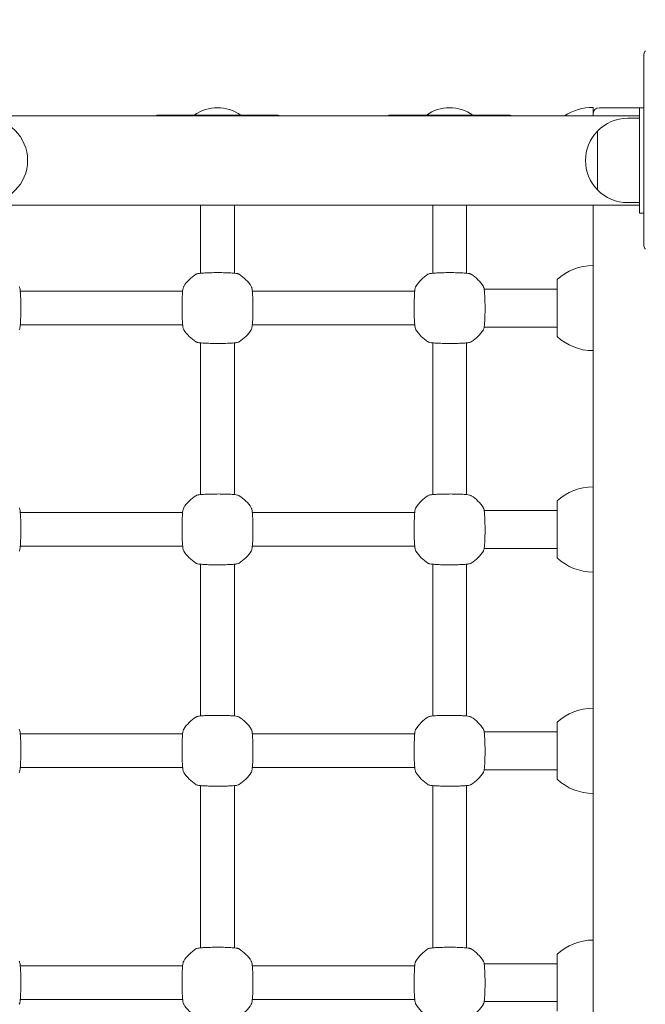
# Model space of a CAD drawing. Units: millimetres. Extents: x 38870 to 39661, y -27018 to -24899.
# Drawn here: x 39306 to 39336, y -25149 to -25102 of the extents above; entities that cross this region are included whole.
import ezdxf

# ---------------------------------------------------------------- set-up
doc = ezdxf.new("R2010")
doc.units = ezdxf.units.MM
doc.styles.add('arialN', font='ARIALN.TTF')
doc.dimstyles.new('100 strzałki', dxfattribs={"dimtxt": 20, "dimasz": 22, "dimexe": 15, "dimexo": 15, "dimgap": 5, "dimtad": 1, "dimdec": 0, "dimtxsty": 'arialN', "dimcen": 0, "dimse1": 1, "dimse2": 1, "dimclrd": 5, "dimclre": 5, "dimclrt": 256, "dimadec": 0, "dimazin": 0, "dimtfac": 1, "dimtdec": 0, "dimtmove": 0, "dimatfit": 0, "dimfxl": 1, "dimarcsym": 0})

# ---------------------------------------------------------------- blocks, each defined once
blk = doc.blocks.new('*D7')
at = {"lineweight": -2, "transparency": 16777216}
blk.add_line((39627.316, -25492.769), (39627.316, -25071.705), dxfattribs=at)
at = {"transparency": 16777216}
for points in [[(39623.649, -25071.705), (39630.982, -25071.705), (39627.316, -25049.705)], [(39623.649, -25492.769), (39630.982, -25492.769), (39627.316, -25514.769)]]:
    blk.add_solid(points, dxfattribs=at)
at = {"layer": 'Defpoints', "color": 0, "transparency": 16777216}
for p in [(39063.974, -25049.705), (39627.316, -25049.705), (39103.225, -25514.769)]:
    blk.add_point(p, dxfattribs=at)
at = {"transparency": 16777216, "insert": (39612.104, -25282.237), "char_height": 20, "attachment_point": 5, "rotation": 90, "style": 'arialN'}
blk.add_mtext('465', dxfattribs=at)
blk = doc.blocks.new('*D8')
at = {"lineweight": -2, "transparency": 16777216}
blk.add_line((39657.173, -24920.984), (39657.173, -25645.867), dxfattribs=at)
at = {"transparency": 16777216}
for points in [[(39653.506, -24920.984), (39660.839, -24920.984), (39657.173, -24898.984)], [(39653.506, -25645.867), (39660.839, -25645.867), (39657.173, -25667.867)]]:
    blk.add_solid(points, dxfattribs=at)
at = {"layer": 'Defpoints', "color": 0, "transparency": 16777216}
for p in [(39063.997, -24898.984), (39379.974, -25667.867), (39657.173, -25667.867)]:
    blk.add_point(p, dxfattribs=at)
at = {"transparency": 16777216, "insert": (39641.961, -25283.425), "char_height": 20, "attachment_point": 5, "rotation": 90, "style": 'arialN'}
blk.add_mtext('769', dxfattribs=at)
blk = doc.blocks.new('A$C14C24529')
at = {"lineweight": 0}
for p, q in [((2166.42, 1011.583), (2166.42, 1020.583)), ((2166.22, 1017.703), (1945.292, 1017.703)), ((2149.02, 1017.733), (2143.42, 1017.733)), ((2160.02, 1017.733), (2154.42, 1017.733)), ((2164.02, 1017.783), (2164.02, 1018.103)), ((2164.02, 1017.783), (2164.02, 1017.703)), ((2166.22, 1018.083), (2164.32, 1018.083)), ((2166.22, 1017.483), (2166.22, 1018.083)), ((2166.22, 1018.083), (2166.42, 1018.083)), ((2166.22, 1017.583), (2165.664, 1017.583)), ((2166.22, 1017.483), (2166.22, 1013.683)), ((2164.225, 1014.194), (2164.225, 1016.972)), ((2164.225, 1016.972), (2164.225, 1015.583)), ((2164.225, 1015.583), (2164.225, 1014.194)), ((2166.22, 1013.463), (1945.092, 1013.463)), ((2145.42, 1013.463), (2145.42, 1010.234)), ((2147.02, 1010.234), (2147.02, 1013.463)), ((2156.42, 1013.463), (2156.42, 1010.234)), ((2158.02, 1010.234), (2158.02, 1013.463)), ((2164.02, 1010.039), (2164.02, 1013.463)), ((2166.22, 1013.583), (2165.664, 1013.583)), ((2166.22, 1013.083), (2166.22, 1013.683)), ((2166.22, 1013.083), (2166.42, 1013.083)), ((2162.32, 1009.933), (2162.32, 1007.233)), ((2164.02, 1010.039), (2164.02, 1007.127)), ((2136.871, 1009.383), (2144.568, 1009.383)), ((2147.871, 1009.383), (2155.568, 1009.383)), ((2158.859, 1009.483), (2162.32, 1009.483)), ((2136.871, 1007.783), (2144.568, 1007.783)), ((2147.871, 1007.783), (2155.568, 1007.783)), ((2158.859, 1007.683), (2162.32, 1007.683)), ((2145.42, 999.734), (2145.42, 1006.931)), ((2147.02, 999.734), (2147.02, 1006.931)), ((2156.42, 999.734), (2156.42, 1006.931)), ((2158.02, 999.734), (2158.02, 1006.931)), ((2164.02, 999.539), (2164.02, 1007.127)), ((2164.02, 999.539), (2164.02, 996.627)), ((2162.32, 999.433), (2162.32, 996.733)), ((2136.871, 998.883), (2144.568, 998.883)), ((2147.871, 998.883), (2155.568, 998.883)), ((2158.859, 998.983), (2162.32, 998.983)), ((2136.871, 997.283), (2144.568, 997.283)), ((2147.871, 997.283), (2155.568, 997.283)), ((2158.859, 997.183), (2162.32, 997.183)), ((2145.42, 989.234), (2145.42, 996.431)), ((2147.02, 989.234), (2147.02, 996.431)), ((2156.42, 989.234), (2156.42, 996.431)), ((2158.02, 989.234), (2158.02, 996.431)), ((2164.02, 989.039), (2164.02, 996.627)), ((2162.32, 988.933), (2162.32, 986.233)), ((2164.02, 989.039), (2164.02, 986.127)), ((2136.871, 988.383), (2144.568, 988.383)), ((2147.871, 988.383), (2155.568, 988.383)), ((2158.859, 988.483), (2162.32, 988.483)), ((2136.871, 986.783), (2144.568, 986.783)), ((2147.871, 986.783), (2155.568, 986.783)), ((2158.859, 986.683), (2162.32, 986.683)), ((2145.42, 978.234), (2145.42, 985.931)), ((2147.02, 978.234), (2147.02, 985.931)), ((2156.42, 978.234), (2156.42, 985.931)), ((2158.02, 978.234), (2158.02, 985.931)), ((2164.02, 978.039), (2164.02, 986.127)), ((2164.02, 978.039), (2164.02, 975.127)), ((2162.32, 977.933), (2162.32, 975.233)), ((2144.568, 977.383), (2136.871, 977.383)), ((2155.568, 977.383), (2147.871, 977.383)), ((2158.859, 977.483), (2162.32, 977.483)), ((2144.568, 975.783), (2136.871, 975.783)), ((2155.568, 975.783), (2147.871, 975.783)), ((2158.859, 975.683), (2162.32, 975.683))]:
    blk.add_line(p, q, dxfattribs=at)
blk.add_circle((2135.22, 1015.583), 2, dxfattribs=at)
for centre, radius, start, end in [((2143.42, 1017.333), 0.4, 90, 112.3316), ((2146.22, 1016.183), 1.9, 54.6655, 125.3345), ((2149.02, 1017.333), 0.4, 67.6684, 90), ((2154.42, 1017.333), 0.4, 90, 112.3316), ((2157.22, 1016.183), 1.9, 54.6655, 125.3345), ((2160.02, 1017.333), 0.4, 67.6684, 90), ((2164.02, 1015.611), 2.492, 90, 122.916), ((2164.32, 1017.783), 0.3, 90, 180), ((2165.664, 1015.583), 2, 90, 136.0086), ((2165.664, 1015.583), 2, 136.0086, 223.9914), ((2165.664, 1015.583), 2, 223.9914, 270), ((2164.02, 1008.111), 2.492, 90, 133.0205), ((2146.22, 1008.583), 1.9, 122.6728, 147.3272), ((2146.22, 1008.583), 1.9, 32.6728, 57.3272), ((2157.22, 1008.583), 1.9, 122.6728, 147.3272), ((2157.22, 1008.583), 1.9, 32.6728, 57.3272), ((2146.22, 1008.583), 1.9, 212.6728, 237.3272), ((2146.22, 1008.583), 1.9, 302.6728, 327.3272), ((2157.22, 1008.583), 1.9, 212.6728, 237.3272), ((2157.22, 1008.583), 1.9, 302.6728, 327.3272), ((2164.02, 1009.054), 2.492, 226.9795, 270), ((2164.02, 997.611), 2.492, 90, 133.0205), ((2146.22, 998.083), 1.9, 122.6728, 147.3272), ((2146.22, 998.083), 1.9, 32.6728, 57.3272), ((2157.22, 998.083), 1.9, 122.6728, 147.3272), ((2157.22, 998.083), 1.9, 32.6728, 57.3272), ((2146.22, 998.083), 1.9, 212.6728, 237.3272), ((2146.22, 998.083), 1.9, 302.6728, 327.3272), ((2157.22, 998.083), 1.9, 212.6728, 237.3272), ((2157.22, 998.083), 1.9, 302.6728, 327.3272), ((2164.02, 998.554), 2.492, 226.9795, 270), ((2146.22, 987.583), 1.9, 122.6728, 147.3272), ((2146.22, 987.583), 1.9, 32.6728, 57.3272), ((2157.22, 987.583), 1.9, 122.6728, 147.3272), ((2157.22, 987.583), 1.9, 32.6728, 57.3272), ((2164.02, 987.111), 2.492, 90, 133.0205), ((2146.22, 987.583), 1.9, 212.6728, 237.3272), ((2146.22, 987.583), 1.9, 302.6728, 327.3272), ((2157.22, 987.583), 1.9, 212.6728, 237.3272), ((2157.22, 987.583), 1.9, 302.6728, 327.3272), ((2164.02, 988.054), 2.492, 226.9795, 270), ((2164.02, 976.111), 2.492, 90, 133.0205), ((2146.22, 976.583), 1.9, 122.6728, 147.3272), ((2146.22, 976.583), 1.9, 32.6728, 57.3272), ((2157.22, 976.583), 1.9, 122.6728, 147.3272), ((2157.22, 976.583), 1.9, 32.6728, 57.3272), ((2146.22, 976.583), 1.9, 212.6728, 237.3272), ((2146.22, 976.583), 1.9, 302.6728, 327.3272), ((2157.22, 976.583), 1.9, 212.6728, 237.3272), ((2157.22, 976.583), 1.9, 302.6728, 327.3272)]:
    blk.add_arc(centre, radius, start, end, dxfattribs=at)
for points, knots in [([(2166.495, 1020.782), (2166.488, 1020.774), (2166.482, 1020.766), (2166.459, 1020.734), (2166.445, 1020.708), (2166.425, 1020.648), (2166.42, 1020.616), (2166.42, 1020.583), (2166.42, 1020.583), (2166.42, 1020.583)], [0.7827764, 0.7827764, 0.7827764, 0.7827764, 0.8154933, 0.8154933, 0.8971177, 0.8971177, 0.9854016, 0.9854016, 0.9860388, 0.9860388, 0.9860388, 0.9860388]), ([(2166.42, 1011.583), (2166.42, 1011.583), (2166.42, 1011.582), (2166.42, 1011.55), (2166.425, 1011.518), (2166.445, 1011.458), (2166.459, 1011.432), (2166.482, 1011.4), (2166.488, 1011.391), (2166.495, 1011.383)], [-0.0007381, -0.0007381, -0.0007381, -0.0007381, 0, 0, 0.1022701, 0.1022701, 0.1968219, 0.1968219, 0.2347198, 0.2347198, 0.2347198, 0.2347198]), ([(2147.245, 1010.182), (2147.233, 1010.19), (2147.223, 1010.194), (2147.194, 1010.207), (2147.178, 1010.21), (2147.122, 1010.223), (2147.079, 1010.228), (2146.958, 1010.24), (2146.876, 1010.246), (2146.697, 1010.255), (2146.602, 1010.258), (2146.402, 1010.262), (2146.298, 1010.263), (2146.091, 1010.262), (2145.988, 1010.261), (2145.794, 1010.256), (2145.702, 1010.253), (2145.536, 1010.244), (2145.463, 1010.239), (2145.338, 1010.226), (2145.293, 1010.221), (2145.231, 1010.201), (2145.216, 1010.196), (2145.194, 1010.182)], [0, 0, 0, 0, 0.053537, 0.053537, 0.182056, 0.182056, 0.460747, 0.460747, 0.798971, 0.798971, 1.111134, 1.111134, 1.418569, 1.418569, 1.725037, 1.725037, 2.032854, 2.032854, 2.346357, 2.346357, 2.688784, 2.688784, 2.786908, 2.786908, 2.786908, 2.786908]), ([(2158.245, 1010.182), (2158.233, 1010.19), (2158.223, 1010.194), (2158.194, 1010.207), (2158.178, 1010.21), (2158.122, 1010.223), (2158.079, 1010.228), (2157.958, 1010.24), (2157.876, 1010.246), (2157.697, 1010.255), (2157.602, 1010.258), (2157.402, 1010.262), (2157.298, 1010.263), (2157.091, 1010.262), (2156.988, 1010.261), (2156.794, 1010.256), (2156.702, 1010.253), (2156.536, 1010.244), (2156.463, 1010.239), (2156.338, 1010.226), (2156.293, 1010.221), (2156.231, 1010.201), (2156.216, 1010.196), (2156.194, 1010.182)], [0, 0, 0, 0, 0.053537, 0.053537, 0.182056, 0.182056, 0.460747, 0.460747, 0.798971, 0.798971, 1.111134, 1.111134, 1.418569, 1.418569, 1.725037, 1.725037, 2.032854, 2.032854, 2.346357, 2.346357, 2.688784, 2.688784, 2.786908, 2.786908, 2.786908, 2.786908]), ([(2136.819, 1007.557), (2136.827, 1007.569), (2136.831, 1007.579), (2136.844, 1007.608), (2136.847, 1007.624), (2136.86, 1007.68), (2136.865, 1007.724), (2136.877, 1007.845), (2136.883, 1007.926), (2136.891, 1008.105), (2136.895, 1008.201), (2136.899, 1008.401), (2136.9, 1008.505), (2136.899, 1008.711), (2136.898, 1008.814), (2136.893, 1009.009), (2136.89, 1009.101), (2136.881, 1009.266), (2136.876, 1009.339), (2136.863, 1009.464), (2136.858, 1009.509), (2136.838, 1009.572), (2136.833, 1009.586), (2136.819, 1009.608)], [0, 0, 0, 0, 0.053537, 0.053537, 0.182056, 0.182056, 0.460747, 0.460747, 0.798971, 0.798971, 1.111134, 1.111134, 1.418569, 1.418569, 1.725037, 1.725037, 2.032854, 2.032854, 2.346357, 2.346357, 2.688784, 2.688784, 2.786908, 2.786908, 2.786908, 2.786908]), ([(2144.62, 1009.608), (2144.612, 1009.596), (2144.608, 1009.587), (2144.596, 1009.557), (2144.592, 1009.541), (2144.58, 1009.486), (2144.574, 1009.442), (2144.562, 1009.321), (2144.556, 1009.239), (2144.548, 1009.06), (2144.545, 1008.965), (2144.541, 1008.765), (2144.54, 1008.661), (2144.54, 1008.454), (2144.541, 1008.351), (2144.546, 1008.157), (2144.549, 1008.065), (2144.558, 1007.899), (2144.563, 1007.826), (2144.577, 1007.701), (2144.582, 1007.656), (2144.602, 1007.594), (2144.606, 1007.579), (2144.62, 1007.557)], [0, 0, 0, 0, 0.053537, 0.053537, 0.182056, 0.182056, 0.460747, 0.460747, 0.798971, 0.798971, 1.111134, 1.111134, 1.418569, 1.418569, 1.725037, 1.725037, 2.032854, 2.032854, 2.346357, 2.346357, 2.688784, 2.688784, 2.786908, 2.786908, 2.786908, 2.786908]), ([(2147.819, 1007.557), (2147.827, 1007.569), (2147.831, 1007.579), (2147.844, 1007.608), (2147.847, 1007.624), (2147.86, 1007.68), (2147.865, 1007.724), (2147.877, 1007.845), (2147.883, 1007.926), (2147.891, 1008.105), (2147.895, 1008.201), (2147.899, 1008.401), (2147.9, 1008.505), (2147.899, 1008.711), (2147.898, 1008.814), (2147.893, 1009.009), (2147.89, 1009.101), (2147.881, 1009.266), (2147.876, 1009.339), (2147.863, 1009.464), (2147.858, 1009.509), (2147.838, 1009.572), (2147.833, 1009.586), (2147.819, 1009.608)], [0, 0, 0, 0, 0.053537, 0.053537, 0.182056, 0.182056, 0.460747, 0.460747, 0.798971, 0.798971, 1.111134, 1.111134, 1.418569, 1.418569, 1.725037, 1.725037, 2.032854, 2.032854, 2.346357, 2.346357, 2.688784, 2.688784, 2.786908, 2.786908, 2.786908, 2.786908]), ([(2155.62, 1009.608), (2155.612, 1009.596), (2155.608, 1009.587), (2155.596, 1009.557), (2155.592, 1009.541), (2155.58, 1009.486), (2155.574, 1009.442), (2155.562, 1009.321), (2155.556, 1009.239), (2155.548, 1009.06), (2155.545, 1008.965), (2155.541, 1008.765), (2155.54, 1008.661), (2155.54, 1008.454), (2155.541, 1008.351), (2155.546, 1008.157), (2155.549, 1008.065), (2155.558, 1007.899), (2155.563, 1007.826), (2155.577, 1007.701), (2155.582, 1007.656), (2155.602, 1007.594), (2155.606, 1007.579), (2155.62, 1007.557)], [0, 0, 0, 0, 0.053537, 0.053537, 0.182056, 0.182056, 0.460747, 0.460747, 0.798971, 0.798971, 1.111134, 1.111134, 1.418569, 1.418569, 1.725037, 1.725037, 2.032854, 2.032854, 2.346357, 2.346357, 2.688784, 2.688784, 2.786908, 2.786908, 2.786908, 2.786908]), ([(2158.819, 1007.557), (2158.827, 1007.569), (2158.831, 1007.579), (2158.844, 1007.608), (2158.847, 1007.624), (2158.86, 1007.68), (2158.865, 1007.724), (2158.877, 1007.845), (2158.883, 1007.926), (2158.891, 1008.105), (2158.895, 1008.201), (2158.899, 1008.401), (2158.9, 1008.505), (2158.899, 1008.711), (2158.898, 1008.814), (2158.893, 1009.009), (2158.89, 1009.101), (2158.881, 1009.266), (2158.876, 1009.339), (2158.863, 1009.464), (2158.858, 1009.509), (2158.838, 1009.572), (2158.833, 1009.586), (2158.819, 1009.608)], [0, 0, 0, 0, 0.053537, 0.053537, 0.182056, 0.182056, 0.460747, 0.460747, 0.798971, 0.798971, 1.111134, 1.111134, 1.418569, 1.418569, 1.725037, 1.725037, 2.032854, 2.032854, 2.346357, 2.346357, 2.688784, 2.688784, 2.786908, 2.786908, 2.786908, 2.786908]), ([(2145.194, 1006.983), (2145.206, 1006.976), (2145.216, 1006.971), (2145.245, 1006.959), (2145.261, 1006.955), (2145.317, 1006.943), (2145.36, 1006.937), (2145.482, 1006.925), (2145.563, 1006.919), (2145.742, 1006.911), (2145.838, 1006.908), (2146.038, 1006.904), (2146.142, 1006.903), (2146.348, 1006.903), (2146.451, 1006.905), (2146.646, 1006.909), (2146.738, 1006.913), (2146.903, 1006.921), (2146.976, 1006.927), (2147.101, 1006.94), (2147.146, 1006.945), (2147.209, 1006.965), (2147.223, 1006.969), (2147.245, 1006.983)], [0, 0, 0, 0, 0.053537, 0.053537, 0.182056, 0.182056, 0.460747, 0.460747, 0.798971, 0.798971, 1.111134, 1.111134, 1.418569, 1.418569, 1.725037, 1.725037, 2.032854, 2.032854, 2.346357, 2.346357, 2.688784, 2.688784, 2.786908, 2.786908, 2.786908, 2.786908]), ([(2156.194, 1006.983), (2156.206, 1006.976), (2156.216, 1006.971), (2156.245, 1006.959), (2156.261, 1006.955), (2156.317, 1006.943), (2156.36, 1006.937), (2156.482, 1006.925), (2156.563, 1006.919), (2156.742, 1006.911), (2156.838, 1006.908), (2157.038, 1006.904), (2157.142, 1006.903), (2157.348, 1006.903), (2157.451, 1006.905), (2157.646, 1006.909), (2157.738, 1006.913), (2157.903, 1006.921), (2157.976, 1006.927), (2158.101, 1006.94), (2158.146, 1006.945), (2158.209, 1006.965), (2158.223, 1006.969), (2158.245, 1006.983)], [0, 0, 0, 0, 0.053537, 0.053537, 0.182056, 0.182056, 0.460747, 0.460747, 0.798971, 0.798971, 1.111134, 1.111134, 1.418569, 1.418569, 1.725037, 1.725037, 2.032854, 2.032854, 2.346357, 2.346357, 2.688784, 2.688784, 2.786908, 2.786908, 2.786908, 2.786908]), ([(2147.245, 999.682), (2147.233, 999.69), (2147.223, 999.694), (2147.194, 999.707), (2147.178, 999.71), (2147.122, 999.723), (2147.079, 999.728), (2146.958, 999.74), (2146.876, 999.746), (2146.697, 999.755), (2146.602, 999.758), (2146.402, 999.762), (2146.298, 999.763), (2146.091, 999.762), (2145.988, 999.761), (2145.794, 999.756), (2145.702, 999.753), (2145.536, 999.744), (2145.463, 999.739), (2145.338, 999.726), (2145.293, 999.721), (2145.231, 999.701), (2145.216, 999.696), (2145.194, 999.682)], [0, 0, 0, 0, 0.053537, 0.053537, 0.182056, 0.182056, 0.460747, 0.460747, 0.798971, 0.798971, 1.111134, 1.111134, 1.418569, 1.418569, 1.725037, 1.725037, 2.032854, 2.032854, 2.346357, 2.346357, 2.688784, 2.688784, 2.786908, 2.786908, 2.786908, 2.786908]), ([(2158.245, 999.682), (2158.233, 999.69), (2158.223, 999.694), (2158.194, 999.707), (2158.178, 999.71), (2158.122, 999.723), (2158.079, 999.728), (2157.958, 999.74), (2157.876, 999.746), (2157.697, 999.755), (2157.602, 999.758), (2157.402, 999.762), (2157.298, 999.763), (2157.091, 999.762), (2156.988, 999.761), (2156.794, 999.756), (2156.702, 999.753), (2156.536, 999.744), (2156.463, 999.739), (2156.338, 999.726), (2156.293, 999.721), (2156.231, 999.701), (2156.216, 999.696), (2156.194, 999.682)], [0, 0, 0, 0, 0.053537, 0.053537, 0.182056, 0.182056, 0.460747, 0.460747, 0.798971, 0.798971, 1.111134, 1.111134, 1.418569, 1.418569, 1.725037, 1.725037, 2.032854, 2.032854, 2.346357, 2.346357, 2.688784, 2.688784, 2.786908, 2.786908, 2.786908, 2.786908]), ([(2136.819, 997.057), (2136.827, 997.069), (2136.831, 997.079), (2136.844, 997.108), (2136.847, 997.124), (2136.86, 997.18), (2136.865, 997.224), (2136.877, 997.345), (2136.883, 997.426), (2136.891, 997.605), (2136.895, 997.701), (2136.899, 997.901), (2136.9, 998.005), (2136.899, 998.211), (2136.898, 998.314), (2136.893, 998.509), (2136.89, 998.601), (2136.881, 998.766), (2136.876, 998.839), (2136.863, 998.964), (2136.858, 999.009), (2136.838, 999.072), (2136.833, 999.086), (2136.819, 999.108)], [0, 0, 0, 0, 0.053537, 0.053537, 0.182056, 0.182056, 0.460747, 0.460747, 0.798971, 0.798971, 1.111134, 1.111134, 1.418569, 1.418569, 1.725037, 1.725037, 2.032854, 2.032854, 2.346357, 2.346357, 2.688784, 2.688784, 2.786908, 2.786908, 2.786908, 2.786908]), ([(2144.62, 999.108), (2144.612, 999.096), (2144.608, 999.087), (2144.596, 999.057), (2144.592, 999.041), (2144.58, 998.986), (2144.574, 998.942), (2144.562, 998.821), (2144.556, 998.739), (2144.548, 998.56), (2144.545, 998.465), (2144.541, 998.265), (2144.54, 998.161), (2144.54, 997.954), (2144.541, 997.851), (2144.546, 997.657), (2144.549, 997.565), (2144.558, 997.399), (2144.563, 997.326), (2144.577, 997.201), (2144.582, 997.156), (2144.602, 997.094), (2144.606, 997.079), (2144.62, 997.057)], [0, 0, 0, 0, 0.053537, 0.053537, 0.182056, 0.182056, 0.460747, 0.460747, 0.798971, 0.798971, 1.111134, 1.111134, 1.418569, 1.418569, 1.725037, 1.725037, 2.032854, 2.032854, 2.346357, 2.346357, 2.688784, 2.688784, 2.786908, 2.786908, 2.786908, 2.786908]), ([(2147.819, 997.057), (2147.827, 997.069), (2147.831, 997.079), (2147.844, 997.108), (2147.847, 997.124), (2147.86, 997.18), (2147.865, 997.224), (2147.877, 997.345), (2147.883, 997.426), (2147.891, 997.605), (2147.895, 997.701), (2147.899, 997.901), (2147.9, 998.005), (2147.899, 998.211), (2147.898, 998.314), (2147.893, 998.509), (2147.89, 998.601), (2147.881, 998.766), (2147.876, 998.839), (2147.863, 998.964), (2147.858, 999.009), (2147.838, 999.072), (2147.833, 999.086), (2147.819, 999.108)], [0, 0, 0, 0, 0.053537, 0.053537, 0.182056, 0.182056, 0.460747, 0.460747, 0.798971, 0.798971, 1.111134, 1.111134, 1.418569, 1.418569, 1.725037, 1.725037, 2.032854, 2.032854, 2.346357, 2.346357, 2.688784, 2.688784, 2.786908, 2.786908, 2.786908, 2.786908]), ([(2155.62, 999.108), (2155.612, 999.096), (2155.608, 999.087), (2155.596, 999.057), (2155.592, 999.041), (2155.58, 998.986), (2155.574, 998.942), (2155.562, 998.821), (2155.556, 998.739), (2155.548, 998.56), (2155.545, 998.465), (2155.541, 998.265), (2155.54, 998.161), (2155.54, 997.954), (2155.541, 997.851), (2155.546, 997.657), (2155.549, 997.565), (2155.558, 997.399), (2155.563, 997.326), (2155.577, 997.201), (2155.582, 997.156), (2155.602, 997.094), (2155.606, 997.079), (2155.62, 997.057)], [0, 0, 0, 0, 0.053537, 0.053537, 0.182056, 0.182056, 0.460747, 0.460747, 0.798971, 0.798971, 1.111134, 1.111134, 1.418569, 1.418569, 1.725037, 1.725037, 2.032854, 2.032854, 2.346357, 2.346357, 2.688784, 2.688784, 2.786908, 2.786908, 2.786908, 2.786908]), ([(2158.819, 997.057), (2158.827, 997.069), (2158.831, 997.079), (2158.844, 997.108), (2158.847, 997.124), (2158.86, 997.18), (2158.865, 997.224), (2158.877, 997.345), (2158.883, 997.426), (2158.891, 997.605), (2158.895, 997.701), (2158.899, 997.901), (2158.9, 998.005), (2158.899, 998.211), (2158.898, 998.314), (2158.893, 998.509), (2158.89, 998.601), (2158.881, 998.766), (2158.876, 998.839), (2158.863, 998.964), (2158.858, 999.009), (2158.838, 999.072), (2158.833, 999.086), (2158.819, 999.108)], [0, 0, 0, 0, 0.053537, 0.053537, 0.182056, 0.182056, 0.460747, 0.460747, 0.798971, 0.798971, 1.111134, 1.111134, 1.418569, 1.418569, 1.725037, 1.725037, 2.032854, 2.032854, 2.346357, 2.346357, 2.688784, 2.688784, 2.786908, 2.786908, 2.786908, 2.786908]), ([(2145.194, 996.483), (2145.206, 996.476), (2145.216, 996.471), (2145.245, 996.459), (2145.261, 996.455), (2145.317, 996.443), (2145.36, 996.437), (2145.482, 996.425), (2145.563, 996.419), (2145.742, 996.411), (2145.838, 996.408), (2146.038, 996.404), (2146.142, 996.403), (2146.348, 996.403), (2146.451, 996.405), (2146.646, 996.409), (2146.738, 996.413), (2146.903, 996.421), (2146.976, 996.427), (2147.101, 996.44), (2147.146, 996.445), (2147.209, 996.465), (2147.223, 996.469), (2147.245, 996.483)], [0, 0, 0, 0, 0.053537, 0.053537, 0.182056, 0.182056, 0.460747, 0.460747, 0.798971, 0.798971, 1.111134, 1.111134, 1.418569, 1.418569, 1.725037, 1.725037, 2.032854, 2.032854, 2.346357, 2.346357, 2.688784, 2.688784, 2.786908, 2.786908, 2.786908, 2.786908]), ([(2156.194, 996.483), (2156.206, 996.476), (2156.216, 996.471), (2156.245, 996.459), (2156.261, 996.455), (2156.317, 996.443), (2156.36, 996.437), (2156.482, 996.425), (2156.563, 996.419), (2156.742, 996.411), (2156.838, 996.408), (2157.038, 996.404), (2157.142, 996.403), (2157.348, 996.403), (2157.451, 996.405), (2157.646, 996.409), (2157.738, 996.413), (2157.903, 996.421), (2157.976, 996.427), (2158.101, 996.44), (2158.146, 996.445), (2158.209, 996.465), (2158.223, 996.469), (2158.245, 996.483)], [0, 0, 0, 0, 0.053537, 0.053537, 0.182056, 0.182056, 0.460747, 0.460747, 0.798971, 0.798971, 1.111134, 1.111134, 1.418569, 1.418569, 1.725037, 1.725037, 2.032854, 2.032854, 2.346357, 2.346357, 2.688784, 2.688784, 2.786908, 2.786908, 2.786908, 2.786908]), ([(2147.245, 989.182), (2147.233, 989.19), (2147.223, 989.194), (2147.194, 989.207), (2147.178, 989.21), (2147.122, 989.223), (2147.079, 989.228), (2146.958, 989.24), (2146.876, 989.246), (2146.697, 989.255), (2146.602, 989.258), (2146.402, 989.262), (2146.298, 989.263), (2146.091, 989.262), (2145.988, 989.261), (2145.794, 989.256), (2145.702, 989.253), (2145.536, 989.244), (2145.463, 989.239), (2145.338, 989.226), (2145.293, 989.221), (2145.231, 989.201), (2145.216, 989.196), (2145.194, 989.182)], [0, 0, 0, 0, 0.053537, 0.053537, 0.182056, 0.182056, 0.460747, 0.460747, 0.798971, 0.798971, 1.111134, 1.111134, 1.418569, 1.418569, 1.725037, 1.725037, 2.032854, 2.032854, 2.346357, 2.346357, 2.688784, 2.688784, 2.786908, 2.786908, 2.786908, 2.786908]), ([(2158.245, 989.182), (2158.233, 989.19), (2158.223, 989.194), (2158.194, 989.207), (2158.178, 989.21), (2158.122, 989.223), (2158.079, 989.228), (2157.958, 989.24), (2157.876, 989.246), (2157.697, 989.255), (2157.602, 989.258), (2157.402, 989.262), (2157.298, 989.263), (2157.091, 989.262), (2156.988, 989.261), (2156.794, 989.256), (2156.702, 989.253), (2156.536, 989.244), (2156.463, 989.239), (2156.338, 989.226), (2156.293, 989.221), (2156.231, 989.201), (2156.216, 989.196), (2156.194, 989.182)], [0, 0, 0, 0, 0.053537, 0.053537, 0.182056, 0.182056, 0.460747, 0.460747, 0.798971, 0.798971, 1.111134, 1.111134, 1.418569, 1.418569, 1.725037, 1.725037, 2.032854, 2.032854, 2.346357, 2.346357, 2.688784, 2.688784, 2.786908, 2.786908, 2.786908, 2.786908]), ([(2136.819, 986.557), (2136.827, 986.569), (2136.831, 986.579), (2136.844, 986.608), (2136.847, 986.624), (2136.86, 986.68), (2136.865, 986.724), (2136.877, 986.845), (2136.883, 986.926), (2136.891, 987.105), (2136.895, 987.201), (2136.899, 987.401), (2136.9, 987.505), (2136.899, 987.711), (2136.898, 987.814), (2136.893, 988.009), (2136.89, 988.101), (2136.881, 988.266), (2136.876, 988.339), (2136.863, 988.464), (2136.858, 988.509), (2136.838, 988.572), (2136.833, 988.586), (2136.819, 988.608)], [0, 0, 0, 0, 0.053537, 0.053537, 0.182056, 0.182056, 0.460747, 0.460747, 0.798971, 0.798971, 1.111134, 1.111134, 1.418569, 1.418569, 1.725037, 1.725037, 2.032854, 2.032854, 2.346357, 2.346357, 2.688784, 2.688784, 2.786908, 2.786908, 2.786908, 2.786908]), ([(2144.62, 988.608), (2144.612, 988.596), (2144.608, 988.587), (2144.596, 988.557), (2144.592, 988.541), (2144.58, 988.486), (2144.574, 988.442), (2144.562, 988.321), (2144.556, 988.239), (2144.548, 988.06), (2144.545, 987.965), (2144.541, 987.765), (2144.54, 987.661), (2144.54, 987.454), (2144.541, 987.351), (2144.546, 987.157), (2144.549, 987.065), (2144.558, 986.899), (2144.563, 986.826), (2144.577, 986.701), (2144.582, 986.656), (2144.602, 986.594), (2144.606, 986.579), (2144.62, 986.557)], [0, 0, 0, 0, 0.053537, 0.053537, 0.182056, 0.182056, 0.460747, 0.460747, 0.798971, 0.798971, 1.111134, 1.111134, 1.418569, 1.418569, 1.725037, 1.725037, 2.032854, 2.032854, 2.346357, 2.346357, 2.688784, 2.688784, 2.786908, 2.786908, 2.786908, 2.786908]), ([(2147.819, 986.557), (2147.827, 986.569), (2147.831, 986.579), (2147.844, 986.608), (2147.847, 986.624), (2147.86, 986.68), (2147.865, 986.724), (2147.877, 986.845), (2147.883, 986.926), (2147.891, 987.105), (2147.895, 987.201), (2147.899, 987.401), (2147.9, 987.505), (2147.899, 987.711), (2147.898, 987.814), (2147.893, 988.009), (2147.89, 988.101), (2147.881, 988.266), (2147.876, 988.339), (2147.863, 988.464), (2147.858, 988.509), (2147.838, 988.572), (2147.833, 988.586), (2147.819, 988.608)], [0, 0, 0, 0, 0.053537, 0.053537, 0.182056, 0.182056, 0.460747, 0.460747, 0.798971, 0.798971, 1.111134, 1.111134, 1.418569, 1.418569, 1.725037, 1.725037, 2.032854, 2.032854, 2.346357, 2.346357, 2.688784, 2.688784, 2.786908, 2.786908, 2.786908, 2.786908]), ([(2155.62, 988.608), (2155.612, 988.596), (2155.608, 988.587), (2155.596, 988.557), (2155.592, 988.541), (2155.58, 988.486), (2155.574, 988.442), (2155.562, 988.321), (2155.556, 988.239), (2155.548, 988.06), (2155.545, 987.965), (2155.541, 987.765), (2155.54, 987.661), (2155.54, 987.454), (2155.541, 987.351), (2155.546, 987.157), (2155.549, 987.065), (2155.558, 986.899), (2155.563, 986.826), (2155.577, 986.701), (2155.582, 986.656), (2155.602, 986.594), (2155.606, 986.579), (2155.62, 986.557)], [0, 0, 0, 0, 0.053537, 0.053537, 0.182056, 0.182056, 0.460747, 0.460747, 0.798971, 0.798971, 1.111134, 1.111134, 1.418569, 1.418569, 1.725037, 1.725037, 2.032854, 2.032854, 2.346357, 2.346357, 2.688784, 2.688784, 2.786908, 2.786908, 2.786908, 2.786908]), ([(2158.819, 986.557), (2158.827, 986.569), (2158.831, 986.579), (2158.844, 986.608), (2158.847, 986.624), (2158.86, 986.68), (2158.865, 986.724), (2158.877, 986.845), (2158.883, 986.926), (2158.891, 987.105), (2158.895, 987.201), (2158.899, 987.401), (2158.9, 987.505), (2158.899, 987.711), (2158.898, 987.814), (2158.893, 988.009), (2158.89, 988.101), (2158.881, 988.266), (2158.876, 988.339), (2158.863, 988.464), (2158.858, 988.509), (2158.838, 988.572), (2158.833, 988.586), (2158.819, 988.608)], [0, 0, 0, 0, 0.053537, 0.053537, 0.182056, 0.182056, 0.460747, 0.460747, 0.798971, 0.798971, 1.111134, 1.111134, 1.418569, 1.418569, 1.725037, 1.725037, 2.032854, 2.032854, 2.346357, 2.346357, 2.688784, 2.688784, 2.786908, 2.786908, 2.786908, 2.786908]), ([(2145.194, 985.983), (2145.206, 985.976), (2145.216, 985.971), (2145.245, 985.959), (2145.261, 985.955), (2145.317, 985.943), (2145.36, 985.937), (2145.482, 985.925), (2145.563, 985.919), (2145.742, 985.911), (2145.838, 985.908), (2146.038, 985.904), (2146.142, 985.903), (2146.348, 985.903), (2146.451, 985.905), (2146.646, 985.909), (2146.738, 985.913), (2146.903, 985.921), (2146.976, 985.927), (2147.101, 985.94), (2147.146, 985.945), (2147.209, 985.965), (2147.223, 985.969), (2147.245, 985.983)], [0, 0, 0, 0, 0.053537, 0.053537, 0.182056, 0.182056, 0.460747, 0.460747, 0.798971, 0.798971, 1.111134, 1.111134, 1.418569, 1.418569, 1.725037, 1.725037, 2.032854, 2.032854, 2.346357, 2.346357, 2.688784, 2.688784, 2.786908, 2.786908, 2.786908, 2.786908]), ([(2156.194, 985.983), (2156.206, 985.976), (2156.216, 985.971), (2156.245, 985.959), (2156.261, 985.955), (2156.317, 985.943), (2156.36, 985.937), (2156.482, 985.925), (2156.563, 985.919), (2156.742, 985.911), (2156.838, 985.908), (2157.038, 985.904), (2157.142, 985.903), (2157.348, 985.903), (2157.451, 985.905), (2157.646, 985.909), (2157.738, 985.913), (2157.903, 985.921), (2157.976, 985.927), (2158.101, 985.94), (2158.146, 985.945), (2158.209, 985.965), (2158.223, 985.969), (2158.245, 985.983)], [0, 0, 0, 0, 0.053537, 0.053537, 0.182056, 0.182056, 0.460747, 0.460747, 0.798971, 0.798971, 1.111134, 1.111134, 1.418569, 1.418569, 1.725037, 1.725037, 2.032854, 2.032854, 2.346357, 2.346357, 2.688784, 2.688784, 2.786908, 2.786908, 2.786908, 2.786908]), ([(2147.245, 978.182), (2147.233, 978.19), (2147.223, 978.194), (2147.194, 978.207), (2147.178, 978.21), (2147.122, 978.223), (2147.079, 978.228), (2146.958, 978.24), (2146.876, 978.246), (2146.697, 978.255), (2146.602, 978.258), (2146.402, 978.262), (2146.298, 978.263), (2146.091, 978.262), (2145.988, 978.261), (2145.794, 978.256), (2145.702, 978.253), (2145.536, 978.244), (2145.463, 978.239), (2145.338, 978.226), (2145.293, 978.221), (2145.231, 978.201), (2145.216, 978.196), (2145.194, 978.182)], [0, 0, 0, 0, 0.053537, 0.053537, 0.182056, 0.182056, 0.460747, 0.460747, 0.798971, 0.798971, 1.111134, 1.111134, 1.418569, 1.418569, 1.725037, 1.725037, 2.032854, 2.032854, 2.346357, 2.346357, 2.688784, 2.688784, 2.786908, 2.786908, 2.786908, 2.786908]), ([(2158.245, 978.182), (2158.233, 978.19), (2158.223, 978.194), (2158.194, 978.207), (2158.178, 978.21), (2158.122, 978.223), (2158.079, 978.228), (2157.958, 978.24), (2157.876, 978.246), (2157.697, 978.255), (2157.602, 978.258), (2157.402, 978.262), (2157.298, 978.263), (2157.091, 978.262), (2156.988, 978.261), (2156.794, 978.256), (2156.702, 978.253), (2156.536, 978.244), (2156.463, 978.239), (2156.338, 978.226), (2156.293, 978.221), (2156.231, 978.201), (2156.216, 978.196), (2156.194, 978.182)], [0, 0, 0, 0, 0.053537, 0.053537, 0.182056, 0.182056, 0.460747, 0.460747, 0.798971, 0.798971, 1.111134, 1.111134, 1.418569, 1.418569, 1.725037, 1.725037, 2.032854, 2.032854, 2.346357, 2.346357, 2.688784, 2.688784, 2.786908, 2.786908, 2.786908, 2.786908]), ([(2136.819, 975.557), (2136.827, 975.569), (2136.831, 975.579), (2136.844, 975.608), (2136.847, 975.624), (2136.86, 975.68), (2136.865, 975.724), (2136.877, 975.845), (2136.883, 975.926), (2136.891, 976.105), (2136.895, 976.201), (2136.899, 976.401), (2136.9, 976.505), (2136.899, 976.711), (2136.898, 976.814), (2136.893, 977.009), (2136.89, 977.101), (2136.881, 977.266), (2136.876, 977.339), (2136.863, 977.464), (2136.858, 977.509), (2136.838, 977.572), (2136.833, 977.586), (2136.819, 977.608)], [0, 0, 0, 0, 0.053537, 0.053537, 0.182056, 0.182056, 0.460747, 0.460747, 0.798971, 0.798971, 1.111134, 1.111134, 1.418569, 1.418569, 1.725037, 1.725037, 2.032854, 2.032854, 2.346357, 2.346357, 2.688784, 2.688784, 2.786908, 2.786908, 2.786908, 2.786908]), ([(2144.62, 977.608), (2144.612, 977.596), (2144.608, 977.587), (2144.596, 977.557), (2144.592, 977.541), (2144.58, 977.486), (2144.574, 977.442), (2144.562, 977.321), (2144.556, 977.239), (2144.548, 977.06), (2144.545, 976.965), (2144.541, 976.765), (2144.54, 976.661), (2144.54, 976.454), (2144.541, 976.351), (2144.546, 976.157), (2144.549, 976.065), (2144.558, 975.899), (2144.563, 975.826), (2144.577, 975.701), (2144.582, 975.656), (2144.602, 975.594), (2144.606, 975.579), (2144.62, 975.557)], [0, 0, 0, 0, 0.053537, 0.053537, 0.182056, 0.182056, 0.460747, 0.460747, 0.798971, 0.798971, 1.111134, 1.111134, 1.418569, 1.418569, 1.725037, 1.725037, 2.032854, 2.032854, 2.346357, 2.346357, 2.688784, 2.688784, 2.786908, 2.786908, 2.786908, 2.786908]), ([(2147.819, 975.557), (2147.827, 975.569), (2147.831, 975.579), (2147.844, 975.608), (2147.847, 975.624), (2147.86, 975.68), (2147.865, 975.724), (2147.877, 975.845), (2147.883, 975.926), (2147.891, 976.105), (2147.895, 976.201), (2147.899, 976.401), (2147.9, 976.505), (2147.899, 976.711), (2147.898, 976.814), (2147.893, 977.009), (2147.89, 977.101), (2147.881, 977.266), (2147.876, 977.339), (2147.863, 977.464), (2147.858, 977.509), (2147.838, 977.572), (2147.833, 977.586), (2147.819, 977.608)], [0, 0, 0, 0, 0.053537, 0.053537, 0.182056, 0.182056, 0.460747, 0.460747, 0.798971, 0.798971, 1.111134, 1.111134, 1.418569, 1.418569, 1.725037, 1.725037, 2.032854, 2.032854, 2.346357, 2.346357, 2.688784, 2.688784, 2.786908, 2.786908, 2.786908, 2.786908]), ([(2155.62, 977.608), (2155.612, 977.596), (2155.608, 977.587), (2155.596, 977.557), (2155.592, 977.541), (2155.58, 977.486), (2155.574, 977.442), (2155.562, 977.321), (2155.556, 977.239), (2155.548, 977.06), (2155.545, 976.965), (2155.541, 976.765), (2155.54, 976.661), (2155.54, 976.454), (2155.541, 976.351), (2155.546, 976.157), (2155.549, 976.065), (2155.558, 975.899), (2155.563, 975.826), (2155.577, 975.701), (2155.582, 975.656), (2155.602, 975.594), (2155.606, 975.579), (2155.62, 975.557)], [0, 0, 0, 0, 0.053537, 0.053537, 0.182056, 0.182056, 0.460747, 0.460747, 0.798971, 0.798971, 1.111134, 1.111134, 1.418569, 1.418569, 1.725037, 1.725037, 2.032854, 2.032854, 2.346357, 2.346357, 2.688784, 2.688784, 2.786908, 2.786908, 2.786908, 2.786908]), ([(2158.819, 975.557), (2158.827, 975.569), (2158.831, 975.579), (2158.844, 975.608), (2158.847, 975.624), (2158.86, 975.68), (2158.865, 975.724), (2158.877, 975.845), (2158.883, 975.926), (2158.891, 976.105), (2158.895, 976.201), (2158.899, 976.401), (2158.9, 976.505), (2158.899, 976.711), (2158.898, 976.814), (2158.893, 977.009), (2158.89, 977.101), (2158.881, 977.266), (2158.876, 977.339), (2158.863, 977.464), (2158.858, 977.509), (2158.838, 977.572), (2158.833, 977.586), (2158.819, 977.608)], [0, 0, 0, 0, 0.053537, 0.053537, 0.182056, 0.182056, 0.460747, 0.460747, 0.798971, 0.798971, 1.111134, 1.111134, 1.418569, 1.418569, 1.725037, 1.725037, 2.032854, 2.032854, 2.346357, 2.346357, 2.688784, 2.688784, 2.786908, 2.786908, 2.786908, 2.786908])]:
    blk.add_open_spline(points, degree=3, knots=knots, dxfattribs=at)

msp = doc.modelspace()

# ---------------------------------------------------------------- block references
msp.add_blockref('A$C14C24529', (37169.255, -26124.152))

# ---------------------------------------------------------------- dimensions: what is measured, and where the dimension line sits
for base, p1, p2, picture, middle in [((39657.173, -25667.867), (39063.997, -24898.984), (39379.974, -25667.867), '*D8', (39641.961, -25283.425)), ((39627.316, -25049.705), (39103.225, -25514.769), (39063.974, -25049.705), '*D7', (39612.104, -25282.237))]:
    dim = msp.add_linear_dim(base=base, p1=p1, p2=p2, angle=90, dimstyle='100 strzałki', override={"dimclrd": 256})
    dim.commit()
    dim.dimension.update_dxf_attribs({"geometry": picture, "text_midpoint": middle})

doc.saveas('drawing.dxf')
